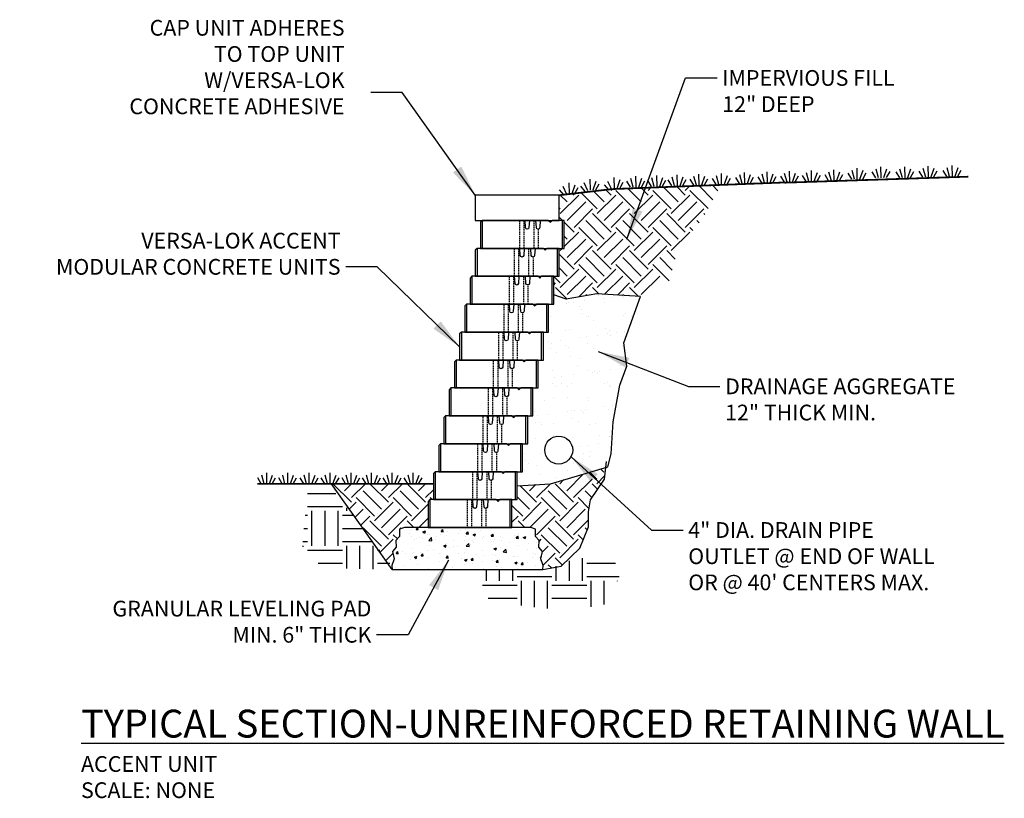
# Model space of a CAD drawing. Units: inches. Extents: x 1698 to 1839, y 4066 to 4178.
import ezdxf

# ---------------------------------------------------------------- set-up
doc = ezdxf.new("R2010")
doc.units = ezdxf.units.IN
doc.header["$MEASUREMENT"] = 0
doc.linetypes.add('DASHED', pattern=[0.75, 0.5, -0.25])
for name, color, linetype in [('CAP', 2, 'Continuous'), ('DRAIN_ROCK', 4, 'Continuous'), ('LEVELING_PAD', 1, 'Continuous'), ('MISC_OBJECTS', 6, 'Continuous'), ('mosaic_units', 1, 'Continuous'), ('NOTES_AND_DIMS', 7, 'Continuous'), ('SOIL_HATCH', 3, 'Continuous'), ('SOIL_LINES', 3, 'Continuous')]:
    doc.layers.add(name, color=color, linetype=linetype)
doc.layers.get('0').off()
doc.styles.add('T175', font='ROMANS')
doc.dimstyles.new('1-2CD', dxfattribs={"dimtxt": 2.25, "dimasz": 4.5, "dimexe": 0.375, "dimexo": 1.125, "dimgap": 0.75, "dimtad": 0, "dimtih": 1, "dimtoh": 1, "dimzin": 0, "dimdsep": 46, "dimlunit": 4, "dimtxsty": 'T175', "dimcen": -0.5, "dimadec": 0, "dimazin": 0, "dimtfac": 1, "dimtofl": 0, "dimtmove": 0, "dimatfit": 3, "dimfxl": 0, "dimtolj": 1, "dimtzin": 0, "dimarcsym": 0})

# ---------------------------------------------------------------- blocks, each defined once
blk = doc.blocks.new('accentunit')
at = {"layer": 'mosaic_units'}
for points in [[(166.92, 155.35), (166.17, 154.6)], [(166.17, 154.6), (166.17, 143.35), (202.17, 143.35), (202.17, 155.35), (196.92, 155.35)], [(195.42, 155.35), (166.92, 155.35)], [(166.92, 155.35), (166.92, 143.35)], [(195.42, 155.35), (196.17, 154.6), (196.92, 155.35)], [(201.42, 143.35), (201.42, 155.35)]]:
    blk.add_lwpolyline(points, dxfattribs=at)
at = {"layer": 'mosaic_units', "linetype": 'DASHED'}
for points in [[(183.04, 143.35), (183.04, 155.35)], [(184.92, 143.35), (184.92, 155.35)], [(189.23, 143.35), (189.23, 155.35)], [(191.1, 143.35), (191.1, 151.62)]]:
    blk.add_lwpolyline(points, dxfattribs=at)
at = {"layer": 'mosaic_units'}
for points in [[(187.17, 155.35), (186.98, 152.3, -0.939902), (185.48, 152.3), (185.29, 155.35)], [(191.85, 155.35), (191.66, 152.3, -0.939902), (190.17, 152.3), (189.98, 155.35)]]:
    blk.add_lwpolyline(points, format="xyb", dxfattribs=at)
blk = doc.blocks.new('*X5')
at = {"color": 0}
for p, q in [((99.71, 327.93), (99.71, 327.93)), ((101.17, 327.76), (101.17, 327.76)), ((101.84, 327.81), (102.06, 328.08)), ((101.84, 327.81), (102.14, 327.79)), ((102.14, 327.79), (102.08, 328.08)), ((102.81, 327.47), (103.16, 327.6)), ((102.81, 327.47), (103.05, 327.3)), ((103.06, 327.3), (103.16, 327.6)), ((105.42, 327.5), (105.67, 327.79)), ((105.42, 327.5), (105.72, 327.47)), ((105.72, 327.47), (105.67, 327.79)), ((106.29, 327.47), (106.29, 327.47)), ((108.19, 327.66), (108.19, 327.66)), ((108.89, 327.84), (108.89, 327.84)), ((109.01, 327.19), (109.25, 327.47)), ((109.11, 327.37), (109.11, 327.37)), ((109.31, 327.16), (109.25, 327.47)), ((111.01, 327.62), (111.01, 327.62)), ((114.16, 328.04), (114.16, 328.04)), ((116.52, 327.23), (116.52, 327.23)), ((118.85, 327.41), (118.85, 327.41)), ((98.95, 325.99), (98.96, 325.99)), ((98.95, 325.97), (98.96, 325.99)), ((99.45, 326.16), (99.45, 326.16)), ((100.84, 327.19), (100.84, 327.19)), ((101.2, 326.8), (101.2, 326.8)), ((101.56, 326.38), (101.56, 326.38)), ((101.9, 326.52), (101.9, 326.52)), ((102.36, 326.66), (102.36, 326.66)), ((102.81, 326.54), (102.81, 326.54)), ((103.51, 327.08), (103.51, 327.08)), ((103.64, 326.24), (104.03, 326.65)), ((103.64, 326.24), (104.09, 326.18)), ((103.77, 327.15), (103.77, 327.15)), ((104.09, 326.18), (104.03, 326.65)), ((104.57, 326.41), (104.57, 326.41)), ((104.7, 326.79), (104.7, 326.79)), ((105.28, 327.16), (105.28, 327.16)), ((106.18, 326.97), (106.18, 326.97)), ((106.23, 325.8), (106.23, 325.8)), ((107.24, 326.3), (107.24, 326.3)), ((107.86, 327.21), (107.86, 327.21)), ((108.83, 326.18), (108.83, 326.18)), ((108.85, 326.85), (108.85, 326.85)), ((108.98, 325.42), (109.37, 325.82)), ((109.01, 327.19), (109.31, 327.16)), ((109.42, 325.35), (109.37, 325.82)), ((109.9, 326.18), (109.9, 326.18)), ((109.99, 327.07), (110.34, 327.2)), ((109.99, 327.07), (110.24, 326.9)), ((110.1, 325.91), (110.1, 325.91)), ((110.24, 326.9), (110.34, 327.2)), ((111.4, 326.53), (111.4, 326.53)), ((111.52, 326.74), (111.52, 326.74)), ((112.57, 326.07), (112.57, 326.07)), ((112.6, 326.87), (112.84, 327.16)), ((112.6, 326.87), (112.9, 326.85)), ((112.9, 326.85), (112.84, 327.16)), ((112.85, 326.06), (112.85, 326.06)), ((113.02, 326.41), (113.02, 326.41)), ((113.92, 326.85), (113.92, 326.85)), ((114.1, 326.23), (114.1, 326.23)), ((114.19, 326.63), (114.19, 326.63)), ((115.24, 325.96), (115.24, 325.96)), ((115.94, 326.91), (115.94, 326.91)), ((115.99, 326.48), (115.99, 326.48)), ((116.18, 326.56), (116.42, 326.85)), ((116.18, 326.56), (116.48, 326.53)), ((116.48, 326.53), (116.42, 326.85)), ((116.86, 326.52), (116.86, 326.52)), ((117.18, 326.67), (117.53, 326.8)), ((117.18, 326.67), (117.43, 326.5)), ((117.43, 326.5), (117.53, 326.8)), ((117.91, 325.84), (117.91, 325.84)), ((119.02, 325.91), (119.02, 325.91)), ((98.95, 324.37), (99.19, 324.65)), ((99.24, 324.34), (99.19, 324.65)), ((99.85, 324.65), (99.85, 324.65)), ((100.24, 324.4), (100.24, 324.4)), ((101.14, 325.13), (101.14, 325.13)), ((101.36, 324.41), (101.36, 324.41)), ((101.49, 324.57), (101.49, 324.57)), ((102.52, 324.54), (102.52, 324.54)), ((103.39, 324.82), (103.39, 324.82)), ((103.71, 325.48), (103.71, 325.48)), ((104.27, 324.91), (104.27, 324.91)), ((105.19, 324.43), (105.19, 324.43)), ((105.79, 325.45), (106.14, 325.59)), ((105.79, 325.45), (106.04, 325.29)), ((106.04, 325.29), (106.14, 325.59)), ((106.54, 325.23), (106.54, 325.23)), ((107.19, 325.41), (107.19, 325.41)), ((107.8, 325.4), (107.8, 325.4)), ((108.77, 324.52), (108.77, 324.52)), ((108.98, 325.42), (109.42, 325.35)), ((109.69, 325.65), (109.69, 325.65)), ((111.33, 324.87), (111.33, 324.87)), ((112.98, 325.05), (113.33, 325.19)), ((112.98, 325.05), (113.23, 324.89)), ((113.23, 324.89), (113.33, 325.19)), ((113.86, 325.19), (113.86, 325.19)), ((114.31, 324.59), (114.7, 325)), ((114.31, 324.59), (114.76, 324.52)), ((114.68, 324.51), (114.68, 324.51)), ((114.76, 324.52), (114.7, 324.99)), ((116.46, 325.56), (116.46, 325.56)), ((117.84, 324.92), (117.84, 324.92)), ((118.65, 324.43), (118.65, 324.43)), ((119.09, 325.09), (119.09, 325.09)), ((98.95, 324.37), (99.24, 324.34)), ((101.08, 323.47), (101.08, 323.47)), ((101.59, 323.84), (101.94, 323.98)), ((101.59, 323.84), (101.84, 323.67)), ((101.84, 323.67), (101.94, 323.98)), ((102.53, 324.05), (102.77, 324.34)), ((102.53, 324.05), (102.83, 324.03)), ((102.83, 324.03), (102.77, 324.34)), ((103.65, 323.82), (103.65, 323.82)), ((105.23, 323.26), (105.23, 323.26)), ((106.12, 323.74), (106.36, 324.03)), ((106.12, 323.74), (106.42, 323.71)), ((106.17, 324.14), (106.17, 324.14)), ((106.42, 323.71), (106.36, 324.03)), ((106.48, 323.43), (106.48, 323.43)), ((107.86, 324.31), (107.86, 324.31)), ((108.37, 323.68), (108.37, 323.68)), ((108.78, 323.44), (109.13, 323.58)), ((108.78, 323.44), (109.02, 323.27)), ((109.02, 323.27), (109.13, 323.58)), ((109.7, 323.43), (109.95, 323.71)), ((109.7, 323.43), (110, 323.4)), ((110, 323.4), (109.95, 323.71)), ((110.52, 324.2), (110.52, 324.2)), ((111.27, 323.2), (111.27, 323.2)), ((111.53, 324.09), (111.53, 324.09)), ((112.78, 324.26), (112.78, 324.26)), ((112.81, 323.43), (112.81, 323.43)), ((113.19, 324.09), (113.19, 324.09)), ((113.29, 323.11), (113.53, 323.4)), ((113.29, 323.11), (113.59, 323.09)), ((113.59, 323.09), (113.53, 323.4)), ((113.8, 323.52), (113.8, 323.52)), ((115.73, 323.93), (115.73, 323.93)), ((115.86, 323.97), (115.86, 323.97)), ((115.96, 323.04), (116.31, 323.18)), ((115.96, 323.04), (116.21, 322.87)), ((116.21, 322.87), (116.31, 323.18)), ((116.4, 323.9), (116.4, 323.9)), ((116.88, 322.8), (117.12, 323.09)), ((117.18, 322.77), (117.12, 323.09)), ((117.77, 323.12), (117.77, 323.12)), ((118.53, 323.86), (118.53, 323.86)), ((118.96, 324.25), (118.96, 324.25)), ((119.65, 323.76), (119.75, 323.87)), ((119.65, 323.76), (119.73, 323.75)), ((119.67, 323.36), (119.67, 323.36)), ((98.87, 322.1), (98.87, 322.1)), ((98.93, 322.43), (98.93, 322.43)), ((100.18, 322.6), (100.18, 322.6)), ((102.07, 322.85), (102.07, 322.85)), ((103.58, 322.16), (103.58, 322.16)), ((106.11, 322.48), (106.11, 322.48)), ((106.98, 322.43), (106.98, 322.43)), ((108.71, 322.85), (108.71, 322.85)), ((109.9, 322.93), (109.9, 322.93)), ((110.22, 322.12), (110.22, 322.12)), ((111.47, 322.29), (111.47, 322.29)), ((113.36, 322.53), (113.36, 322.53)), ((114.01, 322.33), (114.01, 322.33)), ((116.34, 322.23), (116.34, 322.23)), ((116.52, 322.95), (116.52, 322.95)), ((116.88, 322.8), (117.18, 322.77)), ((116.93, 322.83), (116.93, 322.83)), ((118.9, 322.59), (118.9, 322.59))]:
    blk.add_line(p, q, dxfattribs=at)
blk = doc.blocks.new('*X6')
at = {"color": 0}
for p, q in [((1200, 411.88), (1204.05, 411.88)), ((1200, 410), (1205, 410)), ((1200.62, 404.37), (1200.62, 409.37)), ((1202.5, 404.37), (1202.5, 409.37)), ((1204.38, 404.37), (1204.38, 409.37)), ((1205.62, 409.37), (1205.62, 409.84)), ((1199.64, 408.75), (1200, 408.75)), ((1205, 408.75), (1206.47, 408.75)), ((1199.47, 406.88), (1200, 406.88)), ((1205, 406.88), (1207.91, 406.88)), ((1199.3, 405), (1200, 405)), ((1205, 405), (1209.36, 405)), ((1199.38, 404.24), (1199.38, 404.37)), ((1200, 403.75), (1205, 403.75)), ((1205.62, 401.12), (1205.62, 404.37)), ((1207.5, 401.06), (1207.5, 404.37)), ((1209.38, 401.03), (1209.38, 404.37)), ((1210, 403.75), (1210.33, 403.75)), ((1201.52, 401.88), (1205, 401.88)), ((1210, 401.88), (1211.78, 401.88))]:
    blk.add_line(p, q, dxfattribs=at)
blk = doc.blocks.new('*X7')
at = {"color": 0}
for p, q in [((1237.5, 399.37), (1237.5, 402.22)), ((1239.38, 399.37), (1239.38, 402.61)), ((1225.62, 399.37), (1225.62, 400.99)), ((1227.5, 399.37), (1227.5, 400.99)), ((1229.38, 399.37), (1229.38, 400.99)), ((1235.62, 399.37), (1235.62, 401.47)), ((1240, 401.88), (1244.08, 401.88)), ((1230, 400), (1235, 400)), ((1230.62, 395.83), (1230.62, 399.37)), ((1232.5, 395.57), (1232.5, 399.37)), ((1234.38, 395.42), (1234.38, 399.37)), ((1240, 400), (1244.61, 400)), ((1240.62, 395.65), (1240.62, 399.37)), ((1242.5, 395.99), (1242.5, 399.37)), ((1244.38, 399.3), (1244.38, 399.37)), ((1225.05, 398.75), (1230, 398.75)), ((1235, 398.75), (1240, 398.75)), ((1225.88, 396.88), (1230, 396.88)), ((1235, 396.88), (1240, 396.88))]:
    blk.add_line(p, q, dxfattribs=at)
blk = doc.blocks.new('A$CB2A6')
at = {"layer": 'SOIL_LINES'}
for p, q in [((1.35, 0.03), (1.32, 1.59)), ((0.57, 0.01), (0.05, 0.87)), ((0.96, 0.02), (0.61, 1.26)), ((1.74, 0.04), (2.18, 1.3)), ((2.13, 0.05), (2.61, 0.93))]:
    blk.add_line(p, q, dxfattribs=at)
blk = doc.blocks.new('A$CB0B4')
at = {"layer": 'SOIL_LINES'}
for p, q in [((1.48, 0.24), (1.45, 1.8)), ((1.87, 0.25), (2.31, 1.51)), ((0.74, 0.02), (0.08, 0.77)), ((1.12, 0.09), (0.56, 1.26)), ((2.26, 0.26), (2.74, 1.13))]:
    blk.add_line(p, q, dxfattribs=at)
blk = doc.blocks.new('A$CC342')
at = {"layer": 'SOIL_LINES', "const_width": 0.25}
for points in [[(70.71, 7.19), (44.42, 6.33)], [(12.1, 4.53), (19.66, 5.41), (44.9, 6.38)]]:
    blk.add_lwpolyline(points, dxfattribs=at)
at = {"layer": 'NOTES_AND_DIMS'}
for name, p in [('A$CB2A6', (56.89, 7.01)), ('A$CB2A6', (60.32, 7.01)), ('A$CB2A6', (63.65, 7.11)), ('A$CB2A6', (67.08, 7.21)), ('A$CB0B4', (18.54, 5.26)), ('A$CB2A6', (21.77, 5.66)), ('A$CB2A6', (24.78, 5.76)), ('A$CB2A6', (27.69, 5.86)), ('A$CB2A6', (30.81, 5.97)), ('A$CB2A6', (34.03, 6.07)), ('A$CB2A6', (37.36, 6.18)), ('A$CB2A6', (40.58, 6.28)), ('A$CB2A6', (43.8, 6.38)), ('A$CB2A6', (46.92, 6.49)), ('A$CB2A6', (50.14, 6.59)), ('A$CB2A6', (53.46, 6.8)), ('A$CB0B4', (12.1, 4.53)), ('A$CB0B4', (15.11, 5.05))]:
    blk.add_blockref(name, p, dxfattribs=at)
blk = doc.blocks.new('A$C092E3B56')
at = {"layer": 'DRAIN_ROCK'}
h = blk.add_hatch(dxfattribs=at)
h.set_pattern_fill('AR-SAND', color=256, scale=2, style=0)
h.set_pattern_definition([(37.5, (6.0006, -41.625), (-0.126, 3.85365), [0, -3.04, 0, -3.4, 0, -3.25]), (7.5, (6.0006, -41.625), (3.53955, 5.6443), [0, -1.64, 0, -2.74, 0, -1.05]), (327.5, (3.5406, -41.625), (6.2283, 0.01132), [0, -1, 0, -3.6, 0, -4.7]), (317.5, (3.5406, -41.625), (6.01225, 1.75535), [0, -0.5, 0, -2.36, 0, -2.7])])
h.paths.add_polyline_path([(21.7, -24.52), (21.27, -21.15), (23.65, -14.53), (17.39, -14.14), (12.99, -14.92), (11.25, -14.28), (11.25, -15.62), (10.5, -15.62), (10.5, -19.62), (9.75, -19.62), (9.75, -23.62), (9, -23.62), (9, -27.62), (8.25, -27.62), (8.25, -31.62), (7.5, -31.62), (7.5, -35.62), (6.75, -35.62), (6.75, -39.62), (6, -39.62), (6, -41.63), (10.77, -41.36), (18.99, -38.91), (19.46, -37.06), (19.73, -32.49), (20.7, -27.24)])
h.paths.add_polyline_path([(13.95, -36.53, -1), (9.95, -36.53, -1)], flags=16)
at = {"layer": 'SOIL_HATCH'}
h = blk.add_hatch(dxfattribs=at)
h.set_pattern_fill('EARTH', color=256, scale=15, angle=45, style=0)
h.set_pattern_definition([(45, (11.25, -14.9174), (4e-16, 5.3033), [3.75, -3.75]), (45, (10.2558, -13.923), (4e-16, 5.3033), [3.75, -3.75]), (45, (9.2614, -12.9286), (4e-16, 5.3033), [3.75, -3.75]), (135, (9.2614, -12.2657), (-5.3033, 4e-16), [3.75, -3.75]), (135, (10.2558, -11.2713), (-5.3033, 4e-16), [3.75, -3.75]), (135, (11.25, -10.277), (-5.3033, 4e-16), [3.75, -3.75])])
h.paths.add_polyline_path([(30.24, -6.11), (32.45, -3.51), (35.23, 1.46), (19.56, 0.86), (12, -0.01), (12, -3.63), (12.75, -3.63), (12.75, -7.62), (12, -7.62), (12, -11.62), (11.25, -11.62), (11.25, -14.28), (12.99, -14.92), (17.39, -14.14), (23.65, -14.53), (27.91, -12.18), (28.48, -9.51)])
h = blk.add_hatch(dxfattribs=at)
h.set_pattern_fill('EARTH', color=256, scale=15, angle=45, style=0)
h.set_pattern_definition([(45, (-20.6414, -53.625), (4e-16, 5.3033), [3.75, -3.75]), (45, (-21.6357, -52.6306), (4e-16, 5.3033), [3.75, -3.75]), (45, (-22.63, -51.6363), (4e-16, 5.3033), [3.75, -3.75]), (135, (-22.63, -50.9733), (-5.3033, 4e-16), [3.75, -3.75]), (135, (-21.6357, -49.979), (-5.3033, 4e-16), [3.75, -3.75]), (135, (-20.6414, -48.9846), (-5.3033, 4e-16), [3.75, -3.75])])
h.paths.add_polyline_path([(-6.75, -43.87), (-6.5, -43.62), (-6, -43.62), (-6, -41.35), (-20.64, -41.35), (-11.89, -53.62), (-11.95, -53.05), (-11.62, -52.09), (-11.84, -51.07), (-11.33, -50.41), (-11.37, -49.49), (-10.85, -48.9), (-10.85, -47.84), (-10.16, -47.62), (-6.75, -47.62)])
h.paths.add_polyline_path([(18.51, -40.67), (18.71, -39), (10.77, -41.36), (6, -41.63), (6, -43.62), (5.25, -43.62), (5.25, -47.62), (7.93, -47.62), (8.62, -47.84), (8.62, -48.9), (9.13, -49.49), (9.1, -50.41), (9.61, -51.07), (9.39, -52.09), (9.72, -53.05), (9.66, -53.62), (12.3, -53.17), (14.97, -50.57), (16.2, -47.54), (16.2, -45.37), (16.49, -43.64)])
at = {"layer": 'CAP'}
blk.add_lwpolyline([(12, -3.63), (12, -0.01), (0, 0), (0, -3.63)], close=True, dxfattribs=at)
at = {"layer": 'DRAIN_ROCK'}
blk.add_lwpolyline([(6, -41.63), (10.77, -41.36), (18.99, -38.91), (19.46, -37.06), (19.73, -32.49), (20.7, -27.24), (21.7, -24.52), (21.27, -21.15), (23.65, -14.53), (17.39, -14.14), (12.99, -14.92), (11.25, -14.28)], dxfattribs=at)
at = {"layer": 'LEVELING_PAD'}
blk.add_lwpolyline([(-10.16, -47.62), (-10.85, -47.84), (-10.85, -48.9), (-11.37, -49.49), (-11.33, -50.41), (-11.84, -51.07), (-11.62, -52.09), (-11.95, -53.05), (-11.89, -53.62), (9.66, -53.62), (9.72, -53.05), (9.39, -52.09), (9.61, -51.07), (9.1, -50.41), (9.13, -49.49), (8.62, -48.9), (8.62, -47.84), (7.93, -47.62), (-10.09, -47.62)], dxfattribs=at)
at = {"layer": 'MISC_OBJECTS'}
blk.add_circle((11.95, -36.53), 2, dxfattribs=at)
at = {"layer": 'SOIL_LINES'}
for p, q in [((-30.66, -41.35), (-31.16, -40.48)), ((-30.27, -41.35), (-30.59, -40.1)), ((-29.88, -41.35), (-29.88, -39.78)), ((-29.49, -41.35), (-29.03, -40.1)), ((-29.1, -41.35), (-28.6, -40.48)), ((-27.66, -41.35), (-28.16, -40.48)), ((-27.27, -41.35), (-27.59, -40.1)), ((-26.88, -41.35), (-26.88, -39.78)), ((-26.49, -41.35), (-26.03, -40.1)), ((-26.1, -41.35), (-25.6, -40.48)), ((-24.57, -41.35), (-25.07, -40.48)), ((-24.18, -41.35), (-24.51, -40.1)), ((-23.79, -41.35), (-23.79, -39.78)), ((-23.4, -41.35), (-22.94, -40.1)), ((-23.01, -41.35), (-22.51, -40.48)), ((-21.58, -41.35), (-22.08, -40.48)), ((-21.19, -41.35), (-21.51, -40.1)), ((-20.8, -41.35), (-20.8, -39.78)), ((-20.41, -41.35), (-19.95, -40.1)), ((-20.02, -41.35), (-19.52, -40.48)), ((-18.58, -41.35), (-19.08, -40.48)), ((-18.19, -41.35), (-18.52, -40.1)), ((-17.8, -41.35), (-17.8, -39.78)), ((-17.41, -41.35), (-16.95, -40.1)), ((-17.02, -41.35), (-16.52, -40.48)), ((-15.64, -41.35), (-16.14, -40.48)), ((-15.25, -41.35), (-15.57, -40.1)), ((-14.85, -41.35), (-14.85, -39.78)), ((-14.46, -41.35), (-14, -40.1)), ((-14.07, -41.35), (-13.57, -40.48)), ((-12.69, -41.35), (-13.19, -40.48)), ((-12.3, -41.35), (-12.62, -40.1)), ((-11.91, -41.35), (-11.91, -39.78)), ((-11.51, -41.35), (-11.05, -40.1)), ((-11.12, -41.35), (-10.62, -40.48)), ((-9.69, -41.35), (-10.19, -40.48)), ((-9.3, -41.35), (-9.62, -40.1)), ((-8.91, -41.35), (-8.91, -39.78)), ((-8.52, -41.35), (-8.06, -40.1)), ((-8.13, -41.35), (-7.63, -40.48))]:
    blk.add_line(p, q, dxfattribs=at)
for points in [[(9.66, -53.62), (12.3, -53.17), (14.97, -50.57), (16.2, -47.54), (16.2, -45.37), (16.49, -43.64), (18.51, -40.67), (18.81, -38.17)], [(-11.89, -53.62), (-20.66, -41.32)]]:
    blk.add_lwpolyline(points, dxfattribs=at)
at = {"layer": 'SOIL_LINES', "const_width": 0.25}
blk.add_lwpolyline([(-6, -41.35), (-31.22, -41.35)], dxfattribs=at)
at = {"layer": 'LEVELING_PAD'}
blk.add_blockref('*X5', (-110.31, -375.71), dxfattribs=at)
at = {"layer": 'NOTES_AND_DIMS', "xscale": 0.3333333296666297, "yscale": 0.333333329666857, "zscale": 0.3333333296666667}
for p in [(-54.64, -55.41), (-55.39, -59.41), (-56.14, -63.41), (-56.89, -67.41), (-57.64, -71.41), (-58.39, -75.41), (-59.14, -79.41), (-59.89, -83.41), (-60.64, -87.41), (-61.39, -91.41), (-62.14, -95.41)]:
    blk.add_blockref('accentunit', p, dxfattribs=at)
at = {"layer": 'SOIL_HATCH'}
for name in ['*X6', '*X7']:
    blk.add_blockref(name, (-1224.02, -454.62), dxfattribs=at)
at = {"layer": 'SOIL_LINES'}
blk.add_blockref('A$CC342', (-0.1, -4.55), dxfattribs=at)

msp = doc.modelspace()

# ---------------------------------------------------------------- block references
at = {"layer": 'NOTES_AND_DIMS'}
msp.add_blockref('A$C092E3B56', (1763.1, 4152.81), dxfattribs=at)

# ---------------------------------------------------------------- texts
at = {"layer": 'NOTES_AND_DIMS', "style": 'T175'}
for s, insert, char_height, attachment_point in [('\\A1;CAP UNIT ADHERES\\PTO TOP UNIT\\PW/VERSA-LOK\\PCONCRETE ADHESIVE', (1744.37, 4164.4), 2.25, 9), ('\\A1;IMPERVIOUS FILL\\P12" DEEP', (1798.47, 4170.72), 2.25, 1), ('\\A1;VERSA-LOK ACCENT\\PMODULAR CONCRETE UNITS', (1743.8, 4141.41), 2.25, 9), ('\\A1;DRAINAGE AGGREGATE\\P12" THICK MIN.', (1798.88, 4126.54), 2.25, 1), ('\\A1;4" DIA. DRAIN PIPE\\POUTLET @ END OF WALL\\POR @ 40\' CENTERS MAX.', (1793.6, 4105.96), 2.25, 1), ('\\A1;GRANULAR LEVELING PAD\\PMIN. 6" THICK', (1748.21, 4088.7), 2.25, 9), ('\\A1;{\\LTYPICAL SECTION-UNREINFORCED RETAINING WALL}\\P{\\H0.5639x;ACCENT UNIT\\PSCALE: NONE}', (1706.62, 4066.44), 3.99, 7)]:
    msp.add_mtext(s, dxfattribs=dict(at, insert=insert, char_height=char_height, attachment_point=attachment_point))

# ---------------------------------------------------------------- leaders
at = {"layer": 'NOTES_AND_DIMS', "annotation_type": 0, "has_hookline": 1}
for points, hookline_direction, text_width in [([(1784.82, 4146.49), (1793.22, 4169.59), (1797.72, 4169.59)], 0, 27.75), ([(1763.1, 4152.81), (1752.62, 4167.52), (1748.12, 4167.52)], 1, 34.5), ([(1760.85, 4131.06), (1749.05, 4142.53), (1744.55, 4142.53)], 1, 45.96), ([(1780.69, 4130.42), (1793.63, 4125.41), (1798.13, 4125.41)], 0, 36.11), ([(1776.81, 4115.32), (1788.35, 4104.83), (1792.85, 4104.83)], 0, 43.61), ([(1759.28, 4100.53), (1753.46, 4089.82), (1748.96, 4089.82)], 1, 42.54)]:
    msp.add_leader(points, dimstyle='1-2CD', override={"dimgap": 0.75, "dimtad": 0}, dxfattribs=dict(at, hookline_direction=hookline_direction, text_width=text_width))

doc.saveas('drawing.dxf')
